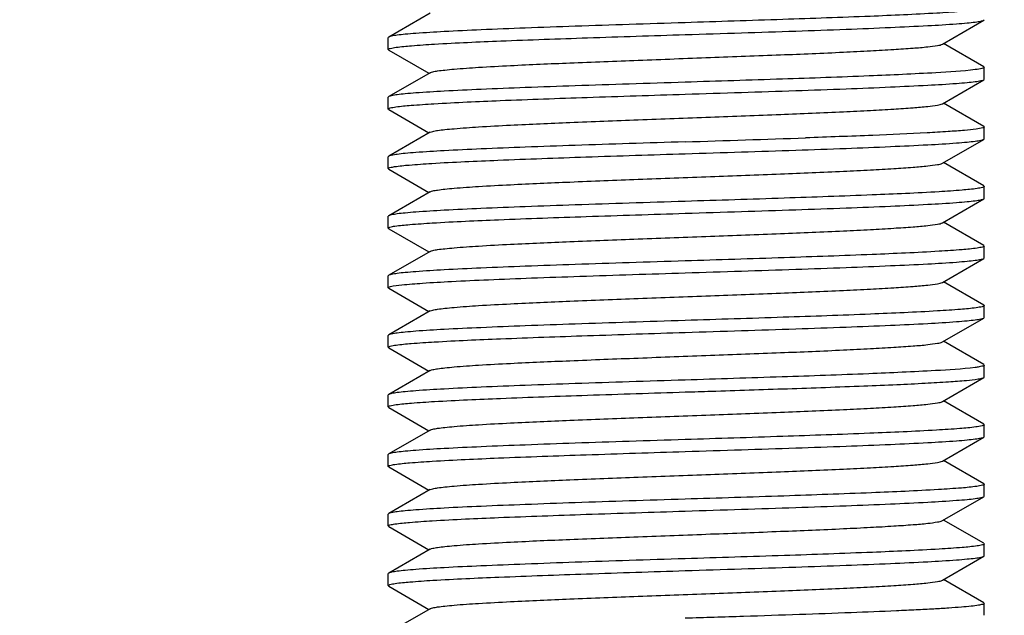
# Model space of a CAD drawing. Units: millimetres. Extents: x 2165 to 3845, y 1588 to 2776.
# Drawn here: x 2896 to 2912, y 1831 to 1841 of the extents above; entities that cross this region are included whole.
import ezdxf

# ---------------------------------------------------------------- set-up
doc = ezdxf.new("R2010")
doc.units = ezdxf.units.MM
doc.layers.add('7_ALL_FEATURES', color=7, linetype='Continuous')
doc.layers.add('AM_5', color=3, linetype='Continuous', lineweight=25)
doc.styles.get("Standard").update_dxf_attribs({"font": 'ISOCP.SHX', "bigfont": 'extfont2.shx'})
doc.dimstyles.new('18T$0', dxfattribs={"dimtxt": 18, "dimasz": 18, "dimexe": 2, "dimexo": 2, "dimgap": 2, "dimtad": 1, "dimdec": 0, "dimtxsty": 'STANDARD', "dimblk": '_FILLED', "dimcen": 0.09, "dimadec": 0, "dimazin": 0, "dimtp": 0.01, "dimtm": 0.01, "dimtfac": 1, "dimtdec": 0, "dimtofl": 0, "dimtmove": 0, "dimatfit": 3, "dimldrblk": '_FILLED', "dimfxl": 1, "dimtolj": 1, "dimarcsym": 0})
doc.dimstyles.new('AM_ISO$0', dxfattribs={"dimtxt": 3.5, "dimasz": 3.5, "dimexe": 1, "dimexo": 1, "dimgap": 1.5, "dimtad": 1, "dimdsep": 46, "dimtxsty": 'STANDARD', "dimcen": 0, "dimclrd": 256, "dimclre": 256, "dimclrt": 140, "dimadec": 0, "dimazin": 2, "dimtp": 0.1, "dimtm": 0.1, "dimtfac": 0.71, "dimtdec": 3, "dimtmove": 0, "dimatfit": 3, "dimfxl": 1, "dimlwd": -1, "dimlwe": -1, "dimarcsym": 1})

# ---------------------------------------------------------------- blocks, each defined once
blk = doc.blocks.new('_FILLED')
at = {"color": 0, "linetype": 'ByBlock'}
blk.add_solid([(0, 0), (-1, 0.21429), (-1, -0.21429)], dxfattribs=at)
blk = doc.blocks.new('*D18')
at = {"layer": 'AM_5', "color": 0, "lineweight": -2, "transparency": 16777216}
for p, q in [((2827.692, 2270.128), (3049.811, 2270.128)), ((3047.811, 2252.128), (3047.811, 1756.228)), ((2934.93, 1738.228), (3049.811, 1738.228))]:
    blk.add_line(p, q, dxfattribs=at)
at = {"layer": 'Defpoints', "color": 0, "lineweight": 25, "transparency": 16777216}
for p in [(2825.692, 2270.128), (2932.93, 1738.228), (3047.811, 1738.228)]:
    blk.add_point(p, dxfattribs=at)
at = {"layer": 'AM_5', "color": 0, "lineweight": -2, "transparency": 16777216, "xscale": 18, "yscale": 18, "zscale": 18}
for p, rotation in [((3047.811, 2270.128), 90), ((3047.811, 1738.228), 270)]:
    blk.add_blockref('_FILLED', p, dxfattribs=dict(at, rotation=rotation))
at = {"layer": 'AM_5', "color": 0, "transparency": 16777216, "insert": (3036.811, 2004.178), "char_height": 18, "attachment_point": 5, "rotation": 90}
blk.add_mtext('\\A1;最大588', dxfattribs=at)
blk = doc.blocks.new('*D28')
at = {"layer": 'AM_5', "linetype": 'ByBlock', "transparency": 16777216}
for p, q in [((2885.578, 1851.838), (2885.578, 1696.596)), ((2927.578, 1851.838), (2927.578, 1696.596)), ((2899.578, 1700.596), (2913.578, 1700.596))]:
    blk.add_line(p, q, dxfattribs=at)
at = {"layer": 'AM_5', "lineweight": 25, "transparency": 16777216}
for points in [[(2899.578, 1702.929), (2899.578, 1698.262), (2885.578, 1700.596)], [(2913.578, 1702.929), (2913.578, 1698.262), (2927.578, 1700.596)]]:
    blk.add_solid(points, dxfattribs=at)
at = {"layer": 'Defpoints', "color": 0, "lineweight": 25, "transparency": 16777216}
for p in [(2885.578, 1855.838), (2927.578, 1855.838), (2927.578, 1700.596)]:
    blk.add_point(p, dxfattribs=at)
at = {"layer": 'AM_5', "color": 140, "transparency": 16777216, "insert": (2906.578, 1713.597), "char_height": 14, "attachment_point": 5}
blk.add_mtext('42', dxfattribs=at)

msp = doc.modelspace()

# ---------------------------------------------------------------- linework, layer by layer
at = {"color": 7, "linetype": 'Continuous'}
for p, q in [((2901.751, 1840.528), (2901.751, 1840.728)), ((2911.751, 1840.028), (2911.751, 1840.228)), ((2901.751, 1839.528), (2901.751, 1839.728)), ((2911.751, 1839.028), (2911.751, 1839.228)), ((2901.751, 1838.528), (2901.751, 1838.728)), ((2911.751, 1838.028), (2911.751, 1838.228)), ((2901.751, 1837.528), (2901.751, 1837.728)), ((2911.751, 1837.028), (2911.751, 1837.228)), ((2901.751, 1836.528), (2901.751, 1836.728)), ((2911.751, 1836.028), (2911.751, 1836.228)), ((2901.751, 1835.528), (2901.751, 1835.728)), ((2911.751, 1835.028), (2911.751, 1835.228)), ((2901.751, 1834.528), (2901.751, 1834.728)), ((2911.751, 1834.028), (2911.751, 1834.228)), ((2901.751, 1833.528), (2901.751, 1833.728)), ((2911.751, 1833.028), (2911.751, 1833.228)), ((2901.751, 1832.528), (2901.751, 1832.728)), ((2911.751, 1832.028), (2911.751, 1832.228)), ((2901.751, 1831.528), (2901.751, 1831.728)), ((2911.751, 1831.028), (2911.751, 1831.228))]:
    msp.add_line(p, q, dxfattribs=at)
at = {"layer": '7_ALL_FEATURES', "color": 7, "linetype": 'Continuous'}
for p, q in [((2902.453, 1841.138), (2901.759, 1840.737)), ((2911.05, 1840.618), (2911.744, 1841.019)), ((2911.744, 1841.019), (2911.751, 1841.028)), ((2901.759, 1840.737), (2901.751, 1840.728)), ((2911.744, 1840.237), (2911.067, 1840.628)), ((2901.759, 1840.519), (2901.751, 1840.528)), ((2901.759, 1840.519), (2902.435, 1840.128)), ((2902.453, 1840.138), (2901.759, 1839.737)), ((2911.744, 1840.237), (2911.751, 1840.228)), ((2911.05, 1839.618), (2911.744, 1840.019)), ((2911.744, 1840.019), (2911.751, 1840.028)), ((2901.759, 1839.737), (2901.751, 1839.728)), ((2911.744, 1839.237), (2911.067, 1839.628)), ((2901.759, 1839.519), (2901.751, 1839.528)), ((2901.759, 1839.519), (2902.435, 1839.128)), ((2902.453, 1839.138), (2901.759, 1838.737)), ((2911.744, 1839.237), (2911.751, 1839.228)), ((2911.05, 1838.618), (2911.744, 1839.019)), ((2911.744, 1839.019), (2911.751, 1839.028)), ((2901.759, 1838.737), (2901.751, 1838.728)), ((2911.744, 1838.237), (2911.067, 1838.628)), ((2901.759, 1838.519), (2901.751, 1838.528)), ((2901.759, 1838.519), (2902.435, 1838.128)), ((2902.453, 1838.138), (2901.759, 1837.737)), ((2911.744, 1838.237), (2911.751, 1838.228)), ((2911.05, 1837.618), (2911.744, 1838.019)), ((2911.744, 1838.019), (2911.751, 1838.028)), ((2901.759, 1837.737), (2901.751, 1837.728)), ((2901.759, 1837.519), (2901.751, 1837.528)), ((2901.759, 1837.519), (2902.435, 1837.128)), ((2911.744, 1837.237), (2911.067, 1837.628)), ((2902.453, 1837.138), (2901.759, 1836.737)), ((2911.744, 1837.237), (2911.751, 1837.228)), ((2911.05, 1836.618), (2911.744, 1837.019)), ((2911.744, 1837.019), (2911.751, 1837.028)), ((2901.759, 1836.737), (2901.751, 1836.728)), ((2901.759, 1836.519), (2901.751, 1836.528)), ((2901.759, 1836.519), (2902.435, 1836.128)), ((2911.744, 1836.237), (2911.067, 1836.628)), ((2911.744, 1836.237), (2911.751, 1836.228)), ((2902.453, 1836.138), (2901.759, 1835.737)), ((2911.05, 1835.618), (2911.744, 1836.019)), ((2911.744, 1836.019), (2911.751, 1836.028)), ((2901.759, 1835.737), (2901.751, 1835.728)), ((2901.759, 1835.519), (2901.751, 1835.528)), ((2901.759, 1835.519), (2902.435, 1835.128)), ((2911.744, 1835.237), (2911.067, 1835.628)), ((2911.744, 1835.237), (2911.751, 1835.228)), ((2902.453, 1835.138), (2901.759, 1834.737)), ((2911.05, 1834.618), (2911.744, 1835.019)), ((2911.744, 1835.019), (2911.751, 1835.028)), ((2901.759, 1834.737), (2901.751, 1834.728)), ((2901.759, 1834.519), (2901.751, 1834.528)), ((2901.759, 1834.519), (2902.435, 1834.128)), ((2911.744, 1834.237), (2911.067, 1834.628)), ((2911.744, 1834.237), (2911.751, 1834.228)), ((2902.453, 1834.138), (2901.759, 1833.737)), ((2911.05, 1833.618), (2911.744, 1834.019)), ((2911.744, 1834.019), (2911.751, 1834.028)), ((2901.759, 1833.737), (2901.751, 1833.728)), ((2901.759, 1833.519), (2901.751, 1833.528)), ((2901.759, 1833.519), (2902.435, 1833.128)), ((2911.744, 1833.237), (2911.067, 1833.628)), ((2911.744, 1833.237), (2911.751, 1833.228)), ((2902.453, 1833.138), (2901.759, 1832.737)), ((2911.05, 1832.618), (2911.744, 1833.019)), ((2911.744, 1833.019), (2911.751, 1833.028)), ((2901.759, 1832.737), (2901.751, 1832.728)), ((2901.759, 1832.519), (2901.751, 1832.528)), ((2901.759, 1832.519), (2902.435, 1832.128)), ((2911.744, 1832.237), (2911.067, 1832.628)), ((2911.744, 1832.237), (2911.751, 1832.228)), ((2902.453, 1832.138), (2901.759, 1831.737)), ((2911.05, 1831.618), (2911.744, 1832.019)), ((2911.744, 1832.019), (2911.751, 1832.028)), ((2901.759, 1831.737), (2901.751, 1831.728)), ((2901.759, 1831.519), (2901.751, 1831.528)), ((2911.744, 1831.237), (2911.067, 1831.628)), ((2901.759, 1831.519), (2902.435, 1831.128)), ((2911.744, 1831.237), (2911.751, 1831.228)), ((2902.453, 1831.138), (2901.759, 1830.737))]:
    msp.add_line(p, q, dxfattribs=at)
msp.add_arc((2888.194, 2436.076), 597.386, 271.778327, 271.972352, dxfattribs=at)
for points, knots in [([(2911.612, 1841.19), (2911.524, 1841.179), (2911.306, 1841.159), (2910.715, 1841.121), (2909.723, 1841.078), (2908.315, 1841.028), (2907.28, 1840.995), (2906.733, 1840.978)], [0, 0, 0, 0, 0.054121, 0.134408, 0.36404, 0.663606, 1, 1, 1, 1]), ([(2906.733, 1840.978), (2906.42, 1840.968), (2905.805, 1840.948), (2904.911, 1840.919), (2904.082, 1840.889), (2903.349, 1840.86), (2902.736, 1840.831), (2902.312, 1840.806), (2902.049, 1840.784), (2901.913, 1840.77), (2901.822, 1840.755), (2901.773, 1840.745), (2901.759, 1840.737)], [0, 0, 0, 0, 0.188531, 0.370278, 0.538682, 0.687817, 0.812347, 0.907881, 0.943677, 0.971078, 0.989855, 1, 1, 1, 1]), ([(2906.733, 1840.778), (2907.048, 1840.788), (2907.666, 1840.807), (2908.566, 1840.837), (2909.401, 1840.866), (2910.14, 1840.896), (2910.758, 1840.925), (2911.186, 1840.95), (2911.451, 1840.972), (2911.588, 1840.986), (2911.68, 1841.001), (2911.729, 1841.011), (2911.744, 1841.019)], [0, 0, 0, 0, 0.188194, 0.369806, 0.538211, 0.687442, 0.812113, 0.907779, 0.943628, 0.971063, 0.989857, 1, 1, 1, 1]), ([(2901.884, 1840.565), (2901.969, 1840.577), (2902.184, 1840.596), (2902.769, 1840.635), (2903.753, 1840.677), (2905.155, 1840.727), (2906.187, 1840.76), (2906.733, 1840.778)], [0, 0, 0, 0, 0.053398, 0.13314, 0.362279, 0.662254, 1, 1, 1, 1]), ([(2902.453, 1840.138), (2902.467, 1840.146), (2902.51, 1840.157), (2902.592, 1840.171), (2902.712, 1840.185), (2902.941, 1840.207), (2903.309, 1840.232), (2903.956, 1840.267), (2904.849, 1840.306), (2905.966, 1840.349), (2907.146, 1840.393), (2908.294, 1840.436), (2909.189, 1840.473), (2909.822, 1840.504), (2910.211, 1840.526), (2910.531, 1840.548), (2910.777, 1840.568), (2910.94, 1840.591), (2911.025, 1840.604), (2911.05, 1840.618)], [0, 0, 0, 0, 0.005492, 0.015241, 0.029227, 0.047356, 0.095402, 0.157722, 0.273046, 0.406339, 0.54705, 0.684035, 0.806449, 0.859102, 0.90461, 0.942087, 0.970787, 0.990181, 1, 1, 1, 1]), ([(2901.751, 1840.528), (2901.751, 1840.532), (2901.765, 1840.541), (2901.807, 1840.553), (2901.85, 1840.56), (2901.884, 1840.565)], [0, 0, 0, 0, 0.088657, 0.278605, 1, 1, 1, 1]), ([(2911.602, 1840.189), (2911.383, 1840.16), (2910.788, 1840.127), (2909.71, 1840.076), (2908.307, 1840.028), (2907.277, 1839.995), (2906.733, 1839.978)], [0, 0, 0, 0, 0.13605, 0.366014, 0.664864, 1, 1, 1, 1]), ([(2911.751, 1840.228), (2911.751, 1840.224), (2911.736, 1840.214), (2911.689, 1840.202), (2911.64, 1840.194), (2911.602, 1840.189)], [0, 0, 0, 0, 0.086462, 0.276336, 1, 1, 1, 1]), ([(2906.733, 1839.978), (2906.42, 1839.968), (2905.805, 1839.948), (2904.911, 1839.919), (2904.082, 1839.889), (2903.349, 1839.86), (2902.736, 1839.831), (2902.312, 1839.806), (2902.049, 1839.784), (2901.913, 1839.77), (2901.822, 1839.755), (2901.773, 1839.745), (2901.759, 1839.737)], [0, 0, 0, 0, 0.188532, 0.37028, 0.53867, 0.687791, 0.812323, 0.907864, 0.943666, 0.971073, 0.989853, 1, 1, 1, 1]), ([(2906.733, 1839.778), (2907.048, 1839.788), (2907.666, 1839.807), (2908.566, 1839.837), (2909.401, 1839.866), (2910.14, 1839.896), (2910.758, 1839.925), (2911.186, 1839.95), (2911.451, 1839.972), (2911.588, 1839.986), (2911.68, 1840.001), (2911.729, 1840.011), (2911.744, 1840.019)], [0, 0, 0, 0, 0.188207, 0.369807, 0.538214, 0.687439, 0.812113, 0.907781, 0.943635, 0.97106, 0.989859, 1, 1, 1, 1]), ([(2901.878, 1839.564), (2901.963, 1839.576), (2902.176, 1839.595), (2902.76, 1839.634), (2903.745, 1839.677), (2905.15, 1839.727), (2906.185, 1839.76), (2906.733, 1839.778)], [0, 0, 0, 0, 0.052811, 0.132165, 0.361089, 0.661485, 1, 1, 1, 1]), ([(2902.453, 1839.138), (2902.467, 1839.146), (2902.51, 1839.157), (2902.592, 1839.171), (2902.712, 1839.185), (2902.941, 1839.207), (2903.309, 1839.232), (2903.956, 1839.267), (2904.849, 1839.306), (2905.966, 1839.349), (2907.146, 1839.393), (2908.294, 1839.436), (2909.19, 1839.473), (2909.822, 1839.504), (2910.211, 1839.526), (2910.531, 1839.548), (2910.777, 1839.568), (2910.94, 1839.591), (2911.025, 1839.604), (2911.05, 1839.618)], [0, 0, 0, 0, 0.005497, 0.015238, 0.029231, 0.047359, 0.095408, 0.157724, 0.273051, 0.406345, 0.547056, 0.684043, 0.806457, 0.859104, 0.904617, 0.942088, 0.970789, 0.990182, 1, 1, 1, 1]), ([(2901.751, 1839.528), (2901.751, 1839.532), (2901.764, 1839.541), (2901.804, 1839.552), (2901.846, 1839.56), (2901.878, 1839.564)], [0, 0, 0, 0, 0.08946, 0.279458, 1, 1, 1, 1]), ([(2911.726, 1839.212), (2911.69, 1839.201), (2911.588, 1839.187), (2911.395, 1839.166), (2911.12, 1839.147), (2910.607, 1839.117), (2909.81, 1839.082), (2909.131, 1839.057), (2908.755, 1839.044)], [0, 0, 0, 0, 0.037552, 0.103317, 0.196347, 0.315089, 0.621034, 1, 1, 1, 1]), ([(2911.751, 1839.228), (2911.751, 1839.227), (2911.746, 1839.217), (2911.734, 1839.215), (2911.726, 1839.212)], [0, 0, 0, 0, 0.139254, 1, 1, 1, 1]), ([(2906.733, 1838.978), (2906.42, 1838.968), (2905.805, 1838.948), (2904.911, 1838.919), (2904.082, 1838.889), (2903.349, 1838.86), (2902.736, 1838.831), (2902.312, 1838.806), (2902.049, 1838.784), (2901.913, 1838.77), (2901.822, 1838.755), (2901.773, 1838.745), (2901.759, 1838.737)], [0, 0, 0, 0, 0.188531, 0.370287, 0.53868, 0.687797, 0.812322, 0.907864, 0.943666, 0.971073, 0.989854, 1, 1, 1, 1]), ([(2906.733, 1838.778), (2907.048, 1838.788), (2907.666, 1838.807), (2908.566, 1838.837), (2909.401, 1838.866), (2910.14, 1838.896), (2910.758, 1838.925), (2911.186, 1838.95), (2911.451, 1838.972), (2911.588, 1838.986), (2911.68, 1839.001), (2911.729, 1839.011), (2911.744, 1839.019)], [0, 0, 0, 0, 0.18819, 0.369797, 0.538198, 0.68744, 0.812126, 0.907795, 0.943639, 0.97107, 0.989862, 1, 1, 1, 1]), ([(2901.858, 1838.561), (2901.939, 1838.574), (2902.147, 1838.593), (2902.725, 1838.633), (2903.713, 1838.676), (2905.131, 1838.727), (2906.177, 1838.76), (2906.733, 1838.778)], [0, 0, 0, 0, 0.050402, 0.128153, 0.356225, 0.658354, 1, 1, 1, 1]), ([(2901.751, 1838.528), (2901.751, 1838.539), (2901.803, 1838.55), (2901.831, 1838.557), (2901.858, 1838.561)], [0, 0, 0, 0, 0.277715, 1, 1, 1, 1]), ([(2902.453, 1838.138), (2902.467, 1838.146), (2902.51, 1838.157), (2902.592, 1838.171), (2902.712, 1838.185), (2902.941, 1838.207), (2903.309, 1838.232), (2903.956, 1838.267), (2904.849, 1838.306), (2905.966, 1838.349), (2907.146, 1838.393), (2908.294, 1838.436), (2909.189, 1838.473), (2909.822, 1838.504), (2910.211, 1838.526), (2910.531, 1838.548), (2910.777, 1838.568), (2910.94, 1838.591), (2911.025, 1838.604), (2911.05, 1838.618)], [0, 0, 0, 0, 0.005499, 0.015244, 0.029229, 0.047363, 0.095407, 0.157722, 0.273047, 0.406341, 0.547051, 0.684036, 0.80645, 0.859099, 0.904612, 0.942083, 0.97079, 0.990178, 1, 1, 1, 1]), ([(2911.632, 1838.193), (2911.548, 1838.181), (2911.335, 1838.161), (2910.748, 1838.122), (2909.754, 1838.079), (2908.334, 1838.028), (2907.287, 1837.995), (2906.733, 1837.978)], [0, 0, 0, 0, 0.051898, 0.130718, 0.359584, 0.660715, 1, 1, 1, 1]), ([(2911.751, 1838.228), (2911.751, 1838.224), (2911.739, 1838.216), (2911.701, 1838.205), (2911.662, 1838.198), (2911.632, 1838.193)], [0, 0, 0, 0, 0.09076, 0.280906, 1, 1, 1, 1]), ([(2906.733, 1837.978), (2906.42, 1837.968), (2905.805, 1837.948), (2904.911, 1837.919), (2904.082, 1837.889), (2903.348, 1837.86), (2902.736, 1837.831), (2902.312, 1837.806), (2902.049, 1837.784), (2901.913, 1837.77), (2901.822, 1837.755), (2901.773, 1837.745), (2901.759, 1837.737)], [0, 0, 0, 0, 0.188526, 0.37029, 0.538696, 0.687825, 0.812346, 0.907877, 0.943673, 0.971076, 0.989858, 1, 1, 1, 1]), ([(2906.733, 1837.778), (2907.048, 1837.788), (2907.666, 1837.807), (2908.566, 1837.837), (2909.401, 1837.866), (2910.14, 1837.896), (2910.758, 1837.925), (2911.186, 1837.95), (2911.451, 1837.972), (2911.588, 1837.986), (2911.68, 1838.001), (2911.729, 1838.011), (2911.744, 1838.019)], [0, 0, 0, 0, 0.188173, 0.36977, 0.538184, 0.687435, 0.812126, 0.907796, 0.94364, 0.97107, 0.989862, 1, 1, 1, 1]), ([(2901.863, 1837.562), (2901.945, 1837.574), (2902.155, 1837.594), (2902.734, 1837.633), (2903.722, 1837.676), (2905.136, 1837.727), (2906.179, 1837.76), (2906.733, 1837.778)], [0, 0, 0, 0, 0.051047, 0.129222, 0.357523, 0.659194, 1, 1, 1, 1]), ([(2901.751, 1837.528), (2901.751, 1837.532), (2901.762, 1837.54), (2901.798, 1837.551), (2901.835, 1837.558), (2901.863, 1837.562)], [0, 0, 0, 0, 0.092138, 0.282405, 1, 1, 1, 1]), ([(2902.453, 1837.138), (2902.467, 1837.146), (2902.51, 1837.157), (2902.592, 1837.171), (2902.712, 1837.185), (2902.941, 1837.207), (2903.309, 1837.232), (2903.956, 1837.267), (2904.849, 1837.306), (2905.966, 1837.349), (2907.146, 1837.393), (2908.294, 1837.436), (2909.189, 1837.473), (2909.822, 1837.504), (2910.211, 1837.526), (2910.531, 1837.548), (2910.777, 1837.568), (2910.94, 1837.591), (2911.025, 1837.604), (2911.05, 1837.618)], [0, 0, 0, 0, 0.005492, 0.015241, 0.029227, 0.047356, 0.095403, 0.157722, 0.273046, 0.406339, 0.54705, 0.684036, 0.80645, 0.859102, 0.90461, 0.942088, 0.970788, 0.990182, 1, 1, 1, 1]), ([(2911.632, 1837.193), (2911.548, 1837.181), (2911.335, 1837.161), (2910.749, 1837.122), (2909.754, 1837.079), (2908.334, 1837.028), (2907.287, 1836.995), (2906.733, 1836.978)], [0, 0, 0, 0, 0.051875, 0.130681, 0.359549, 0.660716, 1, 1, 1, 1]), ([(2911.751, 1837.228), (2911.751, 1837.224), (2911.739, 1837.216), (2911.701, 1837.205), (2911.662, 1837.198), (2911.632, 1837.193)], [0, 0, 0, 0, 0.090815, 0.280984, 1, 1, 1, 1]), ([(2906.733, 1836.978), (2906.42, 1836.968), (2905.805, 1836.948), (2904.911, 1836.919), (2904.082, 1836.889), (2903.348, 1836.86), (2902.736, 1836.831), (2902.312, 1836.806), (2902.049, 1836.784), (2901.913, 1836.77), (2901.822, 1836.755), (2901.773, 1836.745), (2901.759, 1836.737)], [0, 0, 0, 0, 0.188534, 0.370307, 0.538718, 0.687852, 0.812373, 0.907892, 0.943683, 0.971079, 0.989858, 1, 1, 1, 1]), ([(2906.733, 1836.778), (2907.048, 1836.788), (2907.666, 1836.807), (2908.566, 1836.837), (2909.401, 1836.866), (2910.14, 1836.896), (2910.758, 1836.925), (2911.186, 1836.95), (2911.451, 1836.972), (2911.588, 1836.986), (2911.68, 1837.001), (2911.729, 1837.011), (2911.744, 1837.019)], [0, 0, 0, 0, 0.188177, 0.369779, 0.538191, 0.687437, 0.812121, 0.907787, 0.943632, 0.971065, 0.989858, 1, 1, 1, 1]), ([(2901.789, 1836.548), (2901.851, 1836.564), (2902.031, 1836.582), (2902.372, 1836.61), (2902.857, 1836.637), (2903.467, 1836.665), (2904.185, 1836.693), (2905.286, 1836.732), (2906.144, 1836.759), (2906.733, 1836.778)], [0, 0, 0, 0, 0.038878, 0.10891, 0.207942, 0.33281, 0.479491, 0.643164, 1, 1, 1, 1]), ([(2901.751, 1836.528), (2901.751, 1836.533), (2901.767, 1836.542), (2901.779, 1836.545), (2901.789, 1836.548)], [0, 0, 0, 0, 0.312564, 1, 1, 1, 1]), ([(2902.453, 1836.138), (2902.467, 1836.146), (2902.51, 1836.157), (2902.592, 1836.171), (2902.712, 1836.185), (2902.941, 1836.207), (2903.309, 1836.232), (2903.956, 1836.267), (2904.849, 1836.306), (2905.966, 1836.349), (2907.146, 1836.393), (2908.294, 1836.436), (2909.189, 1836.473), (2909.822, 1836.504), (2910.211, 1836.526), (2910.531, 1836.548), (2910.777, 1836.568), (2910.94, 1836.591), (2911.025, 1836.604), (2911.05, 1836.618)], [0, 0, 0, 0, 0.005497, 0.015238, 0.02923, 0.047359, 0.095407, 0.157723, 0.273048, 0.406342, 0.547053, 0.684039, 0.806455, 0.859101, 0.904615, 0.942088, 0.970791, 0.990185, 1, 1, 1, 1]), ([(2911.616, 1836.191), (2911.53, 1836.179), (2911.313, 1836.16), (2910.723, 1836.121), (2909.73, 1836.078), (2908.319, 1836.028), (2907.282, 1835.995), (2906.733, 1835.978)], [0, 0, 0, 0, 0.053613, 0.133565, 0.363026, 0.662956, 1, 1, 1, 1]), ([(2911.751, 1836.228), (2911.751, 1836.224), (2911.738, 1836.215), (2911.695, 1836.203), (2911.65, 1836.196), (2911.616, 1836.191)], [0, 0, 0, 0, 0.088359, 0.278343, 1, 1, 1, 1]), ([(2906.733, 1835.778), (2907.048, 1835.788), (2907.666, 1835.807), (2908.566, 1835.837), (2909.401, 1835.866), (2910.14, 1835.896), (2910.758, 1835.925), (2911.186, 1835.95), (2911.451, 1835.972), (2911.588, 1835.986), (2911.68, 1836.001), (2911.729, 1836.011), (2911.744, 1836.019)], [0, 0, 0, 0, 0.188188, 0.369795, 0.538205, 0.687442, 0.812117, 0.90778, 0.943627, 0.971062, 0.989856, 1, 1, 1, 1]), ([(2906.733, 1835.978), (2906.42, 1835.968), (2905.805, 1835.948), (2904.911, 1835.919), (2904.082, 1835.889), (2903.348, 1835.86), (2902.736, 1835.831), (2902.312, 1835.806), (2902.049, 1835.784), (2901.913, 1835.77), (2901.822, 1835.755), (2901.773, 1835.745), (2901.759, 1835.737)], [0, 0, 0, 0, 0.188511, 0.37029, 0.538688, 0.68783, 0.812359, 0.907882, 0.943687, 0.971073, 0.989862, 1, 1, 1, 1]), ([(2901.882, 1835.565), (2901.967, 1835.577), (2902.181, 1835.596), (2902.766, 1835.635), (2903.75, 1835.677), (2905.153, 1835.727), (2906.186, 1835.76), (2906.733, 1835.778)], [0, 0, 0, 0, 0.053189, 0.132793, 0.361862, 0.661995, 1, 1, 1, 1]), ([(2901.751, 1835.528), (2901.751, 1835.532), (2901.764, 1835.541), (2901.806, 1835.553), (2901.849, 1835.56), (2901.882, 1835.565)], [0, 0, 0, 0, 0.088905, 0.278862, 1, 1, 1, 1]), ([(2902.453, 1835.138), (2902.467, 1835.146), (2902.51, 1835.157), (2902.592, 1835.171), (2902.712, 1835.185), (2902.941, 1835.207), (2903.309, 1835.232), (2903.956, 1835.267), (2904.849, 1835.306), (2905.966, 1835.349), (2907.146, 1835.393), (2908.294, 1835.436), (2909.189, 1835.473), (2909.822, 1835.504), (2910.211, 1835.526), (2910.531, 1835.548), (2910.777, 1835.568), (2910.94, 1835.591), (2911.025, 1835.604), (2911.05, 1835.618)], [0, 0, 0, 0, 0.005499, 0.015244, 0.029229, 0.047363, 0.095407, 0.157722, 0.273047, 0.406341, 0.547051, 0.684035, 0.80645, 0.8591, 0.904612, 0.942083, 0.97079, 0.990178, 1, 1, 1, 1]), ([(2911.597, 1835.189), (2911.377, 1835.16), (2910.781, 1835.126), (2909.703, 1835.076), (2908.302, 1835.028), (2907.276, 1834.995), (2906.733, 1834.978)], [0, 0, 0, 0, 0.136856, 0.366994, 0.665507, 1, 1, 1, 1]), ([(2911.751, 1835.228), (2911.751, 1835.223), (2911.735, 1835.214), (2911.708, 1835.207), (2911.658, 1835.197), (2911.62, 1835.191), (2911.597, 1835.189)], [0, 0, 0, 0, 0.085866, 0.275676, 0.580007, 1, 1, 1, 1]), ([(2908.448, 1834.833), (2908.876, 1834.848), (2909.488, 1834.869), (2910.259, 1834.901), (2910.734, 1834.924), (2911.123, 1834.946), (2911.419, 1834.969), (2911.605, 1834.987), (2911.702, 1835.005), (2911.733, 1835.013), (2911.744, 1835.019)], [0, 0, 0, 0, 0.388773, 0.556318, 0.701077, 0.819975, 0.910496, 0.970808, 0.989278, 1, 1, 1, 1]), ([(2906.733, 1834.978), (2906.42, 1834.968), (2905.805, 1834.948), (2904.911, 1834.919), (2904.082, 1834.889), (2903.349, 1834.86), (2902.736, 1834.831), (2902.312, 1834.806), (2902.049, 1834.784), (2901.913, 1834.77), (2901.822, 1834.755), (2901.773, 1834.745), (2901.759, 1834.737)], [0, 0, 0, 0, 0.188532, 0.370275, 0.538673, 0.687804, 0.812335, 0.907874, 0.943673, 0.971076, 0.989855, 1, 1, 1, 1]), ([(2906.733, 1834.778), (2906.878, 1834.782), (2907.45, 1834.8), (2908.022, 1834.819), (2908.448, 1834.833)], [0, 0, 0, 0, 0.254475, 1, 1, 1, 1]), ([(2901.883, 1834.565), (2901.968, 1834.577), (2902.183, 1834.596), (2902.768, 1834.635), (2903.752, 1834.677), (2905.154, 1834.727), (2906.186, 1834.76), (2906.733, 1834.778)], [0, 0, 0, 0, 0.053318, 0.133007, 0.362112, 0.662145, 1, 1, 1, 1]), ([(2901.751, 1834.528), (2901.751, 1834.532), (2901.765, 1834.541), (2901.806, 1834.553), (2901.85, 1834.56), (2901.883, 1834.565)], [0, 0, 0, 0, 0.088784, 0.278747, 1, 1, 1, 1]), ([(2902.453, 1834.138), (2902.467, 1834.146), (2902.51, 1834.157), (2902.592, 1834.171), (2902.712, 1834.185), (2902.941, 1834.207), (2903.309, 1834.232), (2903.956, 1834.267), (2904.849, 1834.306), (2905.966, 1834.349), (2907.146, 1834.393), (2908.294, 1834.436), (2909.189, 1834.473), (2909.822, 1834.504), (2910.211, 1834.526), (2910.531, 1834.548), (2910.777, 1834.568), (2910.94, 1834.591), (2911.025, 1834.604), (2911.05, 1834.618)], [0, 0, 0, 0, 0.005492, 0.015241, 0.029227, 0.047356, 0.095403, 0.157722, 0.273046, 0.406339, 0.54705, 0.684036, 0.80645, 0.859102, 0.90461, 0.942088, 0.970788, 0.990182, 1, 1, 1, 1]), ([(2911.608, 1834.19), (2911.52, 1834.178), (2911.301, 1834.159), (2910.708, 1834.12), (2909.717, 1834.078), (2908.312, 1834.028), (2907.279, 1833.995), (2906.733, 1833.978)], [0, 0, 0, 0, 0.054557, 0.135133, 0.364902, 0.664139, 1, 1, 1, 1]), ([(2911.751, 1834.228), (2911.751, 1834.224), (2911.737, 1834.215), (2911.691, 1834.202), (2911.644, 1834.195), (2911.608, 1834.19)], [0, 0, 0, 0, 0.087105, 0.27699, 1, 1, 1, 1]), ([(2906.733, 1833.778), (2907.048, 1833.788), (2907.666, 1833.807), (2908.566, 1833.837), (2909.401, 1833.866), (2910.14, 1833.896), (2910.758, 1833.925), (2911.186, 1833.95), (2911.451, 1833.972), (2911.588, 1833.986), (2911.68, 1834.001), (2911.729, 1834.011), (2911.744, 1834.019)], [0, 0, 0, 0, 0.188192, 0.369801, 0.538199, 0.687437, 0.812122, 0.907792, 0.943637, 0.971069, 0.989861, 1, 1, 1, 1]), ([(2906.733, 1833.978), (2906.42, 1833.968), (2905.805, 1833.948), (2904.911, 1833.919), (2904.082, 1833.889), (2903.349, 1833.86), (2902.736, 1833.831), (2902.312, 1833.806), (2902.049, 1833.784), (2901.913, 1833.77), (2901.822, 1833.755), (2901.773, 1833.745), (2901.759, 1833.737)], [0, 0, 0, 0, 0.188531, 0.370284, 0.538674, 0.687791, 0.812319, 0.907862, 0.943665, 0.971072, 0.989853, 1, 1, 1, 1]), ([(2901.862, 1833.562), (2901.944, 1833.574), (2902.153, 1833.594), (2902.732, 1833.633), (2903.72, 1833.676), (2905.135, 1833.727), (2906.179, 1833.76), (2906.733, 1833.778)], [0, 0, 0, 0, 0.05091, 0.129, 0.357249, 0.659013, 1, 1, 1, 1]), ([(2901.751, 1833.528), (2901.751, 1833.532), (2901.762, 1833.54), (2901.798, 1833.551), (2901.834, 1833.557), (2901.862, 1833.562)], [0, 0, 0, 0, 0.092248, 0.282435, 1, 1, 1, 1]), ([(2902.453, 1833.138), (2902.467, 1833.146), (2902.51, 1833.157), (2902.592, 1833.171), (2902.712, 1833.185), (2902.941, 1833.207), (2903.309, 1833.232), (2903.956, 1833.267), (2904.849, 1833.306), (2905.966, 1833.349), (2907.146, 1833.393), (2908.294, 1833.436), (2909.189, 1833.473), (2909.822, 1833.504), (2910.211, 1833.526), (2910.531, 1833.548), (2910.777, 1833.568), (2910.94, 1833.591), (2911.025, 1833.604), (2911.05, 1833.618)], [0, 0, 0, 0, 0.005497, 0.015238, 0.02923, 0.047359, 0.095407, 0.157723, 0.273048, 0.406342, 0.547053, 0.684039, 0.806455, 0.859101, 0.904615, 0.942088, 0.970791, 0.990185, 1, 1, 1, 1]), ([(2911.626, 1833.193), (2911.542, 1833.18), (2911.327, 1833.161), (2910.739, 1833.122), (2909.746, 1833.079), (2908.329, 1833.028), (2907.285, 1832.995), (2906.733, 1832.978)], [0, 0, 0, 0, 0.05251, 0.131735, 0.360812, 0.661503, 1, 1, 1, 1]), ([(2911.751, 1833.228), (2911.751, 1833.224), (2911.739, 1833.216), (2911.699, 1833.204), (2911.658, 1833.197), (2911.626, 1833.193)], [0, 0, 0, 0, 0.089844, 0.279908, 1, 1, 1, 1]), ([(2906.733, 1832.778), (2907.048, 1832.788), (2907.666, 1832.807), (2908.566, 1832.837), (2909.401, 1832.866), (2910.14, 1832.896), (2910.758, 1832.925), (2911.186, 1832.95), (2911.451, 1832.972), (2911.588, 1832.986), (2911.68, 1833.001), (2911.729, 1833.011), (2911.744, 1833.019)], [0, 0, 0, 0, 0.188175, 0.369775, 0.538187, 0.687438, 0.812128, 0.907798, 0.943641, 0.97107, 0.989863, 1, 1, 1, 1]), ([(2906.733, 1832.978), (2906.42, 1832.968), (2905.805, 1832.948), (2904.911, 1832.919), (2904.082, 1832.889), (2903.349, 1832.86), (2902.736, 1832.831), (2902.312, 1832.806), (2902.049, 1832.784), (2901.913, 1832.77), (2901.822, 1832.755), (2901.773, 1832.745), (2901.759, 1832.737)], [0, 0, 0, 0, 0.188527, 0.37029, 0.538694, 0.68782, 0.812339, 0.907873, 0.943671, 0.971075, 0.989857, 1, 1, 1, 1]), ([(2901.863, 1832.562), (2901.944, 1832.574), (2902.154, 1832.594), (2902.733, 1832.633), (2903.72, 1832.676), (2905.135, 1832.727), (2906.179, 1832.76), (2906.733, 1832.778)], [0, 0, 0, 0, 0.050955, 0.129068, 0.357336, 0.659073, 1, 1, 1, 1]), ([(2901.751, 1832.528), (2901.751, 1832.532), (2901.762, 1832.54), (2901.798, 1832.551), (2901.835, 1832.558), (2901.863, 1832.562)], [0, 0, 0, 0, 0.092269, 0.282532, 1, 1, 1, 1]), ([(2902.453, 1832.138), (2902.467, 1832.146), (2902.51, 1832.157), (2902.592, 1832.171), (2902.712, 1832.185), (2902.941, 1832.207), (2903.309, 1832.232), (2903.956, 1832.267), (2904.849, 1832.306), (2905.966, 1832.349), (2907.146, 1832.393), (2908.294, 1832.436), (2909.189, 1832.473), (2909.822, 1832.504), (2910.211, 1832.526), (2910.531, 1832.548), (2910.777, 1832.568), (2910.94, 1832.591), (2911.025, 1832.604), (2911.05, 1832.618)], [0, 0, 0, 0, 0.005499, 0.015244, 0.029229, 0.047363, 0.095407, 0.157722, 0.273047, 0.406341, 0.547051, 0.684036, 0.80645, 0.859099, 0.904612, 0.942083, 0.97079, 0.990178, 1, 1, 1, 1]), ([(2911.634, 1832.194), (2911.551, 1832.181), (2911.338, 1832.162), (2910.752, 1832.122), (2909.758, 1832.079), (2908.336, 1832.028), (2907.288, 1831.995), (2906.733, 1831.978)], [0, 0, 0, 0, 0.051619, 0.130254, 0.359031, 0.660378, 1, 1, 1, 1]), ([(2911.751, 1832.228), (2911.751, 1832.224), (2911.74, 1832.216), (2911.702, 1832.205), (2911.664, 1832.198), (2911.634, 1832.194)], [0, 0, 0, 0, 0.091215, 0.281424, 1, 1, 1, 1]), ([(2906.733, 1831.778), (2907.048, 1831.788), (2907.666, 1831.807), (2908.566, 1831.837), (2909.401, 1831.866), (2910.14, 1831.896), (2910.758, 1831.925), (2911.186, 1831.95), (2911.451, 1831.972), (2911.588, 1831.986), (2911.68, 1832.001), (2911.729, 1832.011), (2911.744, 1832.019)], [0, 0, 0, 0, 0.188164, 0.369769, 0.538178, 0.687434, 0.812129, 0.907797, 0.943644, 0.971069, 0.989868, 1, 1, 1, 1]), ([(2906.733, 1831.978), (2906.42, 1831.968), (2905.805, 1831.948), (2904.911, 1831.919), (2904.082, 1831.889), (2903.348, 1831.86), (2902.736, 1831.831), (2902.312, 1831.806), (2902.049, 1831.784), (2901.913, 1831.77), (2901.822, 1831.755), (2901.773, 1831.745), (2901.759, 1831.737)], [0, 0, 0, 0, 0.188533, 0.370305, 0.538715, 0.687849, 0.812369, 0.907888, 0.943681, 0.971078, 0.989858, 1, 1, 1, 1]), ([(2901.866, 1831.562), (2901.949, 1831.575), (2902.159, 1831.594), (2902.74, 1831.633), (2903.727, 1831.676), (2905.139, 1831.727), (2906.18, 1831.76), (2906.733, 1831.778)], [0, 0, 0, 0, 0.051411, 0.129831, 0.358264, 0.659676, 1, 1, 1, 1]), ([(2901.751, 1831.528), (2901.751, 1831.532), (2901.763, 1831.54), (2901.799, 1831.551), (2901.837, 1831.558), (2901.866, 1831.562)], [0, 0, 0, 0, 0.091572, 0.281798, 1, 1, 1, 1]), ([(2902.453, 1831.138), (2902.467, 1831.146), (2902.51, 1831.157), (2902.592, 1831.171), (2902.712, 1831.185), (2902.941, 1831.207), (2903.309, 1831.232), (2903.956, 1831.267), (2904.849, 1831.306), (2905.966, 1831.349), (2907.146, 1831.393), (2908.294, 1831.436), (2909.189, 1831.473), (2909.822, 1831.504), (2910.211, 1831.526), (2910.531, 1831.548), (2910.777, 1831.568), (2910.94, 1831.591), (2911.025, 1831.604), (2911.05, 1831.618)], [0, 0, 0, 0, 0.005492, 0.015241, 0.029227, 0.047356, 0.095403, 0.157722, 0.273046, 0.406339, 0.54705, 0.684036, 0.80645, 0.859102, 0.90461, 0.942088, 0.970788, 0.990183, 1, 1, 1, 1]), ([(2911.751, 1831.228), (2911.751, 1831.218), (2911.706, 1831.207), (2911.643, 1831.193), (2911.517, 1831.179), (2911.354, 1831.164), (2911.143, 1831.148), (2910.891, 1831.133), (2910.598, 1831.118), (2910.136, 1831.096), (2909.483, 1831.07), (2908.627, 1831.039), (2907.698, 1831.008), (2907.059, 1830.988), (2906.733, 1830.978)], [0, 0, 0, 0, 0.00576, 0.020495, 0.044536, 0.077704, 0.119732, 0.170205, 0.228653, 0.294519, 0.445884, 0.618424, 0.805564, 1, 1, 1, 1])]:
    msp.add_open_spline(points, degree=3, knots=knots, dxfattribs=at)

# ---------------------------------------------------------------- dimensions: what is measured, and where the dimension line sits
at = {"layer": 'AM_5'}
dim = msp.add_linear_dim(base=(3047.811, 1738.228), p1=(2825.692, 2270.128), p2=(2932.93, 1738.228), angle=90, text='最大588', dimstyle='18T$0', dxfattribs=at)
dim.commit()
dim.dimension.update_dxf_attribs({"geometry": '*D18', "text_midpoint": (3036.811, 2004.178)})
dim = msp.add_linear_dim(base=(2927.578, 1700.596), p1=(2885.578, 1855.838), p2=(2927.578, 1855.838), angle=0, dimstyle='AM_ISO$0', override={"dimscale": 4, "dimpost": ''}, dxfattribs=at)
dim.commit()
dim.dimension.update_dxf_attribs({"geometry": '*D28', "text_midpoint": (2906.578, 1713.597)})

doc.saveas('drawing.dxf')
